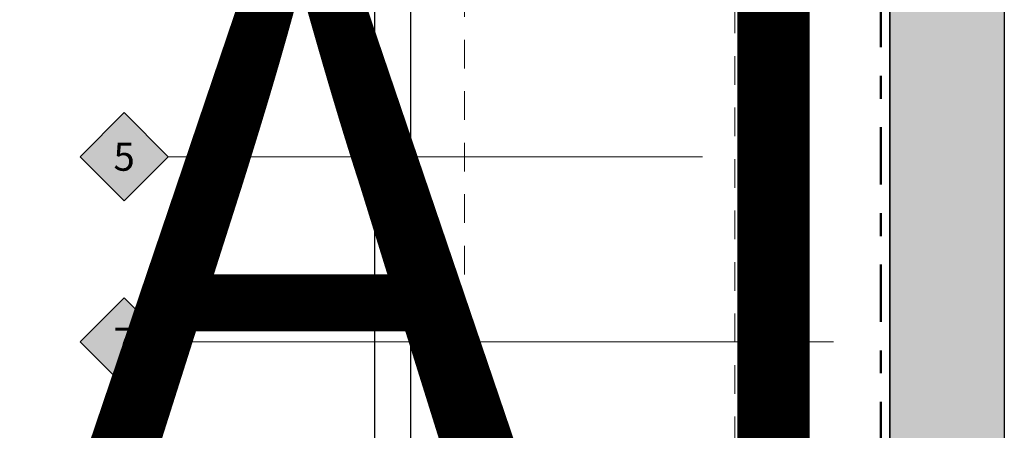
# Model space of a CAD drawing. Units: inches. Extents: x -9 to 36224, y -3 to 11910.
# Drawn here: x 36011 to 36015, y 11862 to 11864 of the extents above; entities that cross this region are included whole.
import ezdxf
from ezdxf import colors
from ezdxf.entities.mleader import LeaderData, LeaderLine
from ezdxf.enums import TextEntityAlignment as Align
from ezdxf.math import Vec2, Vec3

# ---------------------------------------------------------------- set-up
doc = ezdxf.new("R2018")
doc.units = ezdxf.units.IN
doc.header["$MEASUREMENT"] = 0
doc.header["$PDSIZE"] = -100
for name, pattern in [('DASHDOT', [1, 0.5, -0.25, 0, -0.25]), ('HIDDEN2', [0.1875, 0.125, -0.0625]), ('PHANTOM2', [1.25, 0.625, -0.125, 0.125, -0.125, 0.125, -0.125])]:
    doc.linetypes.add(name, pattern=pattern)
for name, color, linetype in [('35', 7, 'Continuous'), ('8', 7, 'Continuous'), ('BEMO PANEL', 7, 'Continuous'), ('NOTES', 7, 'Continuous')]:
    doc.layers.add(name, color=color, linetype=linetype)
doc.layers.add('BEMO HT', color=7, linetype='PHANTOM2', lineweight=50)
doc.layers.add('NOTES AND DIMENSIONS', color=7, linetype='Continuous', lineweight=15)
doc.styles.add('(1) 1in_1in', font='arial.ttf', dxfattribs={"height": 0.125})
doc.styles.get("Standard").update_dxf_attribs({"font": 'arial.ttf'})
doc.dimstyles.new('(1) 1in_1in', dxfattribs={"dimtxt": 0.125, "dimasz": 0.125, "dimexe": 0.125, "dimexo": 0.0625, "dimgap": 0.09, "dimtad": 0, "dimtih": 1, "dimtoh": 1, "dimdec": 4, "dimzin": 3, "dimdsep": 46, "dimlunit": 4, "dimtxsty": '(1) 1in_1in', "dimcen": 0.09, "dimclrd": 256, "dimclre": 256, "dimclrt": 256, "dimadec": 0, "dimazin": 0, "dimtfac": 1, "dimtdec": 4, "dimtix": 1, "dimtofl": 0, "dimtmove": 0, "dimatfit": 3, "dimfxl": 1, "dimtfill": 1, "dimtolj": 1, "dimtzin": 0, "dimlwd": 0, "dimlwe": 0, "dimarcsym": 0})

# ---------------------------------------------------------------- blocks, each defined once
blk = doc.blocks.new('*U109')
at = {"layer": '8', "transparency": 33554687}
h = blk.add_hatch(dxfattribs=at)
h.set_pattern_fill('GENERAL_TEXTURE', color=256, scale=0.5, style=0, pattern_type=2)
h.set_pattern_definition([(0, (-2.315965455937576, 0.01), (0.005, 0.5), [0.005, -0.5]), (10, (-2.155965455937576, 0.02), (-0.08190005006840413, 0.4932721173944387), [0.004999999999999997, -0.4999999999999998]), (20, (-2.245965455937576, 0.13), (-0.1663116085589048, 0.4715564111095826), [0.005, -0.5]), (30, (-2.135965455937575, 0.21), (-0.2456698729810778, 0.4355127018922194), [0.005, -0.5]), (40, (-2.265965455937575, 0.24), (-0.3175635826276748, 0.3862361596079217), [0.004999999999999997, -0.4999999999999998]), (49.99999999999999, (-2.225965455937576, 0.36), (-0.3798082835110563, 0.3252240270588646), [0.005, -0.5]), (59.99999999999999, (-2.295965455937576, 0.45), (-0.4305127018922193, 0.2543301270189223), [0.005, -0.5]), (70, (-2.135965455937575, 0.44), (-0.4681362096763258, 0.175708534766764), [0.004999999999999997, -0.4999999999999998]), (80, (-2.015965455937575, 0.46), (-0.4915356356177694, 0.09174812759852624), [0.004999999999999997, -0.4999999999999998]), (90, (-1.955965455937576, 0.34), (-0.5, 0.00500000000000003), [0.005, -0.5]), (99.99999999999994, (-1.855965455937576, 0.33), (-0.4932721173944387, -0.08190005006840412), [0.004999999999999998, -0.4999999999999999]), (110, (-1.855965455937576, 0.15), (-0.4715564111095826, -0.1663116085589048), [0.004999999999999999, -0.4999999999999999]), (120, (-1.945965455937575, 0.09), (-0.4355127018922194, -0.2456698729810777), [0.004999999999999997, -0.4999999999999998]), (130, (-2.085965455937576, 0.12), (-0.3862361596079217, -0.3175635826276748), [0.005, -0.5]), (140, (-1.995965455937575, 0.21), (-0.3252240270588646, -0.3798082835110563), [0.005, -0.5]), (150, (-2.085965455937576, 0.3), (-0.2543301270189222, -0.4305127018922194), [0.005, -0.5]), (160.0000000000001, (-1.875965455937576, 0.02), (-0.1757085347667642, -0.4681362096763257), [0.005, -0.5])])
h.paths.add_polyline_path([(-0.6250000000044991, 12.34526031314994), (-4.498913296631284e-12, 12.34526031314994), (0, 0), (-0.625, 0)])
for p, q in [((-0.6250000000044991, 12.34526031314994), (-0.625, 0)), ((-4.498913296631284e-12, 12.34526031314994), (0, 0))]:
    blk.add_line(p, q, dxfattribs=at)
blk.add_lwpolyline([(-0.6250000000044991, 12.34526031314994), (-4.498913296631284e-12, 12.34526031314994), (0, 0), (-0.625, 0)], close=True, dxfattribs=at)
blk = doc.blocks.new('*D248')
at = {"layer": 'Defpoints', "color": 0, "transparency": 16777216}
for p in [(36012.48802899643, 11867.34135171468), (36008.90842570673, 11856.82937867374), (36008.90842570695, 11856.82937867374)]:
    blk.add_point(p, dxfattribs=at)
at = {"layer": 'NOTES AND DIMENSIONS', "lineweight": 0, "transparency": 16777216}
for p, q in [((36012.42552899643, 11867.34135171468), (36008.78342570695, 11867.34135171468)), ((36008.90842570695, 11867.21635171468), (36008.90842570695, 11862.34527197001)), ((36008.90842570695, 11856.95437867374), (36008.90842570695, 11861.8254584184)), ((36008.97092570673, 11856.82937867374), (36009.03342570695, 11856.82937867374))]:
    blk.add_line(p, q, dxfattribs=at)
at = {"layer": 'NOTES AND DIMENSIONS', "transparency": 16777216}
for points in [[(36008.88759237361, 11867.21635171468), (36008.92925904028, 11867.21635171468), (36008.90842570695, 11867.34135171468)], [(36008.88759237361, 11856.95437867374), (36008.92925904028, 11856.95437867374), (36008.90842570695, 11856.82937867374)]]:
    blk.add_solid(points, dxfattribs=at)
at = {"layer": 'NOTES AND DIMENSIONS', "transparency": 16777216, "insert": (36008.90842570694, 11862.0853651942), "char_height": 0.125, "width": 0.2408730553397618, "attachment_point": 5, "style": '(1) 1in_1in', "bg_fill": 3, "box_fill_scale": 1.25, "bg_fill_color": 256, "bg_fill_true_color": 13158600, "bg_fill_transparency": 0}
blk.add_mtext('\\A1;{\\Q0;SEE ELEVATION}', dxfattribs=at)
blk = doc.blocks.new('*U572')
at = {"true_color": 0xffffff}
h = blk.add_hatch(color=7, dxfattribs=at)
h.dxf.hatch_style = 1
h.paths.add_polyline_path([(0.1468247845212858, 0), (2.775557561562891e-17, 0.1468247845212787), (-0.1468247845212858, 0), (2.775557561562891e-17, -0.1468247845212787)])
at = {"lineweight": 0}
blk.add_lwpolyline([(1.924981611917419, 1.685509472791929, 0, 0.03125000000000001, 0), (1.924981611917419, 1.585198117393517, 0, 0, 0), (1.924981611919085, 0, 0, 0, 0)], format="xyseb", dxfattribs=at)
at = {"lineweight": 0, "transparency": 16777216}
blk.add_lwpolyline([(0, -0.1468247845212787), (-0.1468247845212858, 0), (0, 0.1468247845212787), (0.1468247845212858, 0)], close=True, dxfattribs=at)
at = {"lineweight": 0}
blk.add_lwpolyline([(1.924981611919085, 0), (0.2774672919119212, 0), (0.1468247845212857, 0)], dxfattribs=at)
at = {"lineweight": 0, "transparency": 16777216}
blk.add_attdef('D1', text='', height=0.09375, dxfattribs=at).set_placement((0, -0.04683186628022185), align=Align.CENTER)
blk = doc.blocks.new('*U158')
at = {"lineweight": 0, "flags": 104}
for tag, p in [('FASTOC2', (-0.06304458532918789, 0.1252387225313372)), ('FASTOC3', (-0.06094389721591997, -0.03322255687093742))]:
    blk.add_attdef(tag, text='', height=0.09375, dxfattribs=at).set_placement(p, align=Align.TOP_RIGHT)
at = {"lineweight": 0}
blk.add_attdef('1', text='', height=0.09375, dxfattribs=at).set_placement((0.1439387347550891, -0.04493639947236261), align=Align.CENTER)
blk = doc.blocks.new('*U644')
at = {"true_color": 0xffffff}
h = blk.add_hatch(color=7, dxfattribs=at)
h.dxf.hatch_style = 1
h.paths.add_polyline_path([(0.1468247845212858, 0), (2.775557561562891e-17, 0.1468247845212787), (-0.1468247845212858, 0), (2.775557561562891e-17, -0.1468247845212787)])
at = {"lineweight": 0}
blk.add_lwpolyline([(2.361526937812234, 1.657488439396315, 0, 0.03125000000000001, 0), (2.361526937812234, 1.557177083997903, 0, 0, 0), (2.3615269378139, 0, 0, 0, 0)], format="xyseb", dxfattribs=at)
at = {"lineweight": 0, "transparency": 16777216}
blk.add_lwpolyline([(0, -0.1468247845212787), (-0.1468247845212858, 0), (0, 0.1468247845212787), (0.1468247845212858, 0)], close=True, dxfattribs=at)
at = {"lineweight": 0}
blk.add_lwpolyline([(2.3615269378139, 0), (0.2774672919119212, 0), (0.1468247845212857, 0)], dxfattribs=at)
at = {"lineweight": 0, "transparency": 16777216}
blk.add_attdef('D1', text='', height=0.09375, dxfattribs=at).set_placement((0, -0.04683186628022185), align=Align.CENTER)

msp = doc.modelspace()

# ---------------------------------------------------------------- linework, layer by layer
at = {"layer": '8', "linetype": 'HIDDEN2', "lineweight": 0, "transparency": 33554687}
msp.add_lwpolyline([(36014.10999540897, 11856.82927698938), (36014.10999540897, 11864.22544794079), (36012.9298441495, 11864.22544794079), (36012.9298441495, 11856.8293391449)], dxfattribs=at)
at = {"layer": 'BEMO HT', "linetype": 'DASHDOT', "ltscale": 0.5}
msp.add_line((36014.7484554422, 11866.61816502214), (36014.74845545164, 11856.82924336334), dxfattribs=at)
at = {"layer": 'BEMO PANEL', "lineweight": 25, "ltscale": 0.1}
for p, q in [((36012.53734556236, 11865.88455986378), (36012.53734556235, 11856.82935981678)), ((36012.69361763098, 11865.69792580008), (36012.69361763097, 11856.82935158634))]:
    msp.add_line(p, q, dxfattribs=at)

# ---------------------------------------------------------------- block references
at = {"layer": '8', "transparency": 33554687, "xscale": 0.8000000000000002, "yscale": 0.8000000000000002, "zscale": 0.8000000000000002}
msp.add_blockref('*U109', (36015.2873126366, 11856.82921498312), dxfattribs=at)

# ---------------------------------------------------------------- dimensions: what is measured, and where the dimension line sits
at = {"layer": 'NOTES AND DIMENSIONS'}
dim = msp.add_linear_dim(base=(36008.90842570695, 11856.82937867374), p1=(36012.48802899642, 11867.34135171467), p2=(36008.90842570672, 11856.82937867373), angle=270, text='{\\Q0;SEE ELEVATION}', dimstyle='(1) 1in_1in', dxfattribs=at)
dim.commit()
dim.dimension.update_dxf_attribs({"geometry": '*D248', "text_midpoint": (36008.90842570694, 11862.0853651942)})

# ---------------------------------------------------------------- next in the draw order: block references
at = {"layer": 'NOTES AND DIMENSIONS', "color": 190}
ref = msp.add_blockref('*U572', (36011.44309849721, 11863.48978202761), dxfattribs=dict(at, xscale=1.311941196114165, yscale=1.311941196114165, zscale=1.311941196114165))
ref.add_attrib('D3', '5', dxfattribs={"layer": '35', "color": 0, "transparency": 16777216, "height": 0.1229944871357029}).set_placement((36011.44309849721, 11863.42834137295), align=Align.CENTER)
ref = msp.add_blockref('*U158', (36011.26674051923, 11864.29868138754), dxfattribs=dict(at, xscale=1.311941196114165, yscale=1.311941196114165, zscale=1.311941196114165))
lines = msp.add_mtext('AT 18" O.C.\\P(MAX.)', dxfattribs={"layer": '0', "lineweight": 0, "insert": (36011.18402973054, 11864.46298722697), "char_height": 2.5, "attachment_point": 1, "bg_fill": 3, "box_fill_scale": 1.5, "bg_fill_color": 256, "bg_fill_transparency": 0})
ref.add_attrib('FASTOC2', '', (36011.18402973054, 11864.46298722697), dxfattribs={"flags": 104}).embed_mtext(lines)
ref = msp.add_blockref('*U644', (36011.44309849721, 11862.68088266769), dxfattribs=dict(at, xscale=1.311941196114165, yscale=1.311941196114165, zscale=1.311941196114165))
ref.add_attrib('D3', '7', dxfattribs={"layer": '35', "color": 0, "transparency": 16777216, "height": 0.1229944871357029}).set_placement((36011.44309849721, 11862.61944201303), align=Align.CENTER)

# ---------------------------------------------------------------- next in the draw order: leaders
at = {"layer": 'NOTES', "lineweight": 0}
ml = msp.add_multileader_mtext('Standard', dxfattribs=at)
ml.set_content('FLA5901\\PWINDOW HEAD FLASHING', color=256, style='(1) 1in_1in')
ml.set_leader_properties(color=256, lineweight=0)
ml.build(insert=Vec2(0, 0))
ml.multileader.update_dxf_attribs({"text_left_attachment_type": 2, "text_right_attachment_type": 2, "dogleg_length": 0.125, "arrow_head_size": 0.125})
ctx = ml.context
ctx.base_point, ctx.char_height, ctx.arrow_head_size, ctx.landing_gap_size, ctx.plane_origin = Vec3(36033.87220367525, 11863.5106734), 0.125, 0.125, 0.09375, Vec3(36028.53184045725, 11863.50990600573)
ctx.left_attachment, ctx.right_attachment, ctx.text_align_type = 2, 2, 1
notes = []
notes.append((ctx, [(0, (0, 0, 0), (0, 0), (1, 0), 1, [])]))
ctx.mtext.insert, ctx.mtext.width, ctx.mtext.alignment, ctx.mtext.flow_direction = Vec3(36035.07027666298, 11863.67977014852), 2.334853048205601, 2, 5
for ctx, leaders in notes:
    for number, flags, end, landing, length, lines in leaders:
        leader = LeaderData()
        leader.index, (leader.has_last_leader_line, leader.has_dogleg_vector, leader.attachment_direction) = number, flags
        leader.last_leader_point, leader.dogleg_vector, leader.dogleg_length = Vec3(end), Vec3(landing), length
        for number, points, colour, breaks in lines:
            line = LeaderLine()
            line.index, line.vertices, line.color, line.breaks = number, Vec3.list(points), colors.encode_raw_color(colour), breaks
            leader.lines.append(line)
        ctx.leaders.append(leader)

doc.saveas('drawing.dxf')
